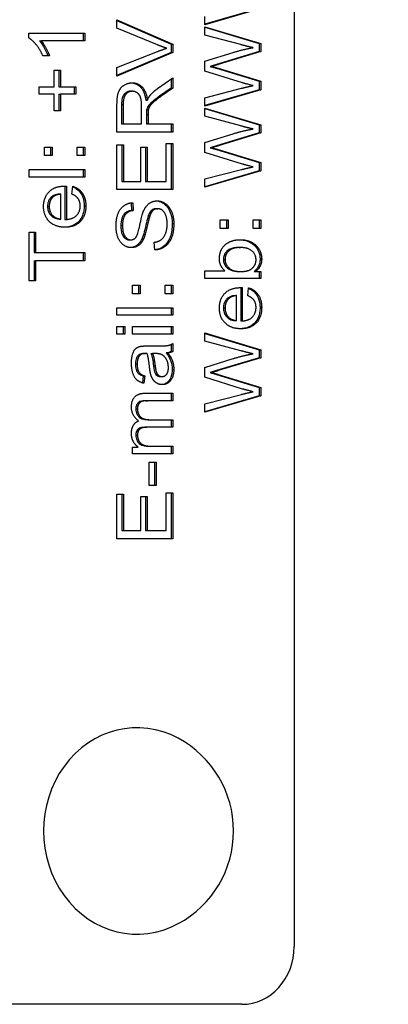
# Model space of a CAD drawing. Units: millimetres. Extents: x 222 to 2986, y 28 to 3891.
# Drawn here: x 1051 to 1061, y 572 to 598 of the extents above; entities that cross this region are included whole.
import ezdxf

# ---------------------------------------------------------------- set-up
doc = ezdxf.new("R2010")
doc.units = ezdxf.units.MM
doc.header["$LTSCALE"] = 14.285714
doc.layers.add('Visible Edges(Hillmar_metric)', color=7, linetype='Continuous', lineweight=25)
doc.layers.add('Visible Tangent Edges(Hillmar_Metric)', color=7, linetype='Continuous', lineweight=25, true_color=0xc0c0c0)

msp = doc.modelspace()

# ---------------------------------------------------------------- linework, layer by layer
at = {"layer": 'Visible Edges(Hillmar_metric)'}
for p, q in [((1058.239, 629.715), (1058.239, 573.715)), ((1057.371, 598.066), (1055.921, 597.642)), ((1057.328, 598.066), (1055.921, 597.654)), ((1055.921, 597.642), (1055.921, 597.859)), ((1053.64, 597.768), (1055.09, 597.141)), ((1053.64, 597.552), (1053.64, 597.768)), ((1053.64, 597.749), (1055.047, 597.141)), ((1055.921, 597.59), (1057.371, 597.153)), ((1055.921, 597.376), (1055.921, 597.59)), ((1055.921, 597.577), (1057.328, 597.153)), ((1051.354, 597.422), (1052.809, 597.422)), ((1051.354, 597.295), (1051.354, 597.422)), ((1052.766, 597.422), (1052.766, 597.226)), ((1052.809, 597.422), (1052.809, 597.226)), ((1054.693, 597.119), (1053.64, 597.552)), ((1056.853, 597.126), (1055.921, 597.376)), ((1051.633, 597.226), (1051.675, 597.226)), ((1052.809, 597.226), (1051.675, 597.226)), ((1055.047, 597.141), (1055.09, 597.141)), ((1055.047, 597.141), (1055.047, 596.923)), ((1055.09, 597.141), (1055.09, 596.923)), ((1057.328, 597.153), (1057.371, 597.153)), ((1057.328, 597.153), (1057.328, 596.946)), ((1057.371, 597.153), (1057.371, 596.946)), ((1051.89, 596.833), (1051.717, 596.833)), ((1053.64, 596.533), (1054.693, 596.949)), ((1055.09, 596.923), (1053.64, 596.304)), ((1055.047, 596.923), (1053.64, 596.322)), ((1055.047, 596.923), (1055.09, 596.923)), ((1055.921, 596.693), (1056.655, 596.923)), ((1057.328, 596.946), (1056.224, 596.612)), ((1057.371, 596.946), (1056.266, 596.612)), ((1057.328, 596.946), (1057.371, 596.946)), ((1055.921, 596.437), (1055.921, 596.693)), ((1056.054, 596.56), (1056.096, 596.56)), ((1056.224, 596.612), (1056.266, 596.612)), ((1052.011, 596.03), (1052.011, 596.466)), ((1052.011, 596.466), (1052.177, 596.466)), ((1052.134, 596.466), (1052.134, 596.03)), ((1052.177, 596.466), (1052.177, 596.03)), ((1053.64, 596.304), (1053.64, 596.533)), ((1056.9, 596.133), (1055.921, 596.437)), ((1056.224, 596.513), (1056.266, 596.513)), ((1056.224, 596.513), (1057.328, 596.175)), ((1056.266, 596.513), (1057.371, 596.175)), ((1051.617, 596.03), (1052.011, 596.03)), ((1051.617, 595.845), (1051.617, 596.03)), ((1052.134, 596.03), (1052.177, 596.03)), ((1052.177, 596.03), (1052.574, 596.03)), ((1052.532, 596.03), (1052.532, 595.845)), ((1052.574, 596.03), (1052.574, 595.845)), ((1054.695, 595.987), (1055.09, 596.264)), ((1055.047, 596.234), (1055.047, 595.999)), ((1055.09, 596.264), (1055.09, 595.999)), ((1057.328, 596.175), (1057.371, 596.175)), ((1057.328, 596.175), (1057.328, 595.957)), ((1057.371, 596.175), (1057.371, 595.957)), ((1052.011, 595.845), (1051.617, 595.845)), ((1052.011, 595.41), (1052.011, 595.845)), ((1052.134, 595.845), (1052.177, 595.845)), ((1052.134, 595.845), (1052.134, 595.41)), ((1052.177, 595.845), (1052.177, 595.41)), ((1052.574, 595.845), (1052.177, 595.845)), ((1053.993, 595.916), (1054.036, 595.916)), ((1055.047, 595.999), (1054.746, 595.787)), ((1055.09, 595.999), (1054.788, 595.787)), ((1055.047, 595.999), (1055.09, 595.999)), ((1055.921, 595.749), (1056.871, 595.993)), ((1057.371, 595.957), (1055.921, 595.532)), ((1057.328, 595.957), (1055.921, 595.545)), ((1057.328, 595.957), (1057.371, 595.957)), ((1053.64, 594.855), (1053.64, 595.565)), ((1053.758, 595.574), (1053.758, 595.068)), ((1053.8, 595.574), (1053.8, 595.068)), ((1054.28, 595.068), (1054.28, 595.523)), ((1054.388, 595.685), (1054.43, 595.685)), ((1055.921, 595.532), (1055.921, 595.749)), ((1052.177, 595.41), (1052.011, 595.41)), ((1054.403, 595.313), (1054.403, 595.068)), ((1054.41, 595.431), (1054.452, 595.431)), ((1054.446, 595.313), (1054.446, 595.068)), ((1055.921, 595.48), (1057.371, 595.043)), ((1055.921, 595.266), (1055.921, 595.48)), ((1055.921, 595.467), (1057.328, 595.043)), ((1056.853, 595.016), (1055.921, 595.266)), ((1053.758, 595.068), (1053.8, 595.068)), ((1053.8, 595.068), (1054.28, 595.068)), ((1054.403, 595.068), (1054.446, 595.068)), ((1054.446, 595.068), (1055.09, 595.068)), ((1055.047, 595.068), (1055.047, 594.855)), ((1055.09, 595.068), (1055.09, 594.855)), ((1057.328, 595.043), (1057.371, 595.043)), ((1057.328, 595.043), (1057.328, 594.836)), ((1057.371, 595.043), (1057.371, 594.836)), ((1055.09, 594.855), (1053.64, 594.855)), ((1055.921, 594.583), (1056.655, 594.813)), ((1057.328, 594.836), (1056.224, 594.502)), ((1057.371, 594.836), (1056.266, 594.502)), ((1057.328, 594.836), (1057.371, 594.836)), ((1053.64, 593.365), (1053.64, 594.524)), ((1053.64, 594.524), (1053.812, 594.524)), ((1053.769, 594.524), (1053.769, 593.577)), ((1053.812, 594.524), (1053.812, 593.577)), ((1054.918, 593.577), (1054.918, 594.56)), ((1054.918, 594.56), (1055.09, 594.56)), ((1055.047, 594.56), (1055.047, 593.365)), ((1055.09, 594.56), (1055.09, 593.365)), ((1055.921, 594.327), (1055.921, 594.583)), ((1056.224, 594.502), (1056.266, 594.502)), ((1051.758, 594.469), (1051.96, 594.469)), ((1051.758, 594.246), (1051.758, 594.469)), ((1051.96, 594.246), (1051.758, 594.246)), ((1051.918, 594.469), (1051.918, 594.246)), ((1051.96, 594.469), (1051.96, 594.246)), ((1052.607, 594.469), (1052.809, 594.469)), ((1052.607, 594.246), (1052.607, 594.469)), ((1052.809, 594.246), (1052.607, 594.246)), ((1052.766, 594.469), (1052.766, 594.246)), ((1052.809, 594.469), (1052.809, 594.246)), ((1054.255, 593.577), (1054.255, 594.464)), ((1054.255, 594.464), (1054.426, 594.464)), ((1054.383, 594.464), (1054.383, 593.577)), ((1054.426, 594.464), (1054.426, 593.577)), ((1056.9, 594.024), (1055.921, 594.327)), ((1056.054, 594.451), (1056.096, 594.451)), ((1056.224, 594.403), (1056.266, 594.403)), ((1056.224, 594.403), (1057.328, 594.065)), ((1056.266, 594.403), (1057.371, 594.065)), ((1057.328, 594.065), (1057.371, 594.065)), ((1057.328, 594.065), (1057.328, 593.847)), ((1057.371, 594.065), (1057.371, 593.847)), ((1051.359, 593.887), (1052.809, 593.887)), ((1051.359, 593.69), (1051.359, 593.887)), ((1052.766, 593.887), (1052.766, 593.69)), ((1052.809, 593.887), (1052.809, 593.69)), ((1055.921, 593.64), (1056.871, 593.883)), ((1057.371, 593.847), (1055.921, 593.423)), ((1057.328, 593.847), (1055.921, 593.435)), ((1057.328, 593.847), (1057.371, 593.847)), ((1052.809, 593.69), (1051.359, 593.69)), ((1053.769, 593.577), (1053.812, 593.577)), ((1053.812, 593.577), (1054.255, 593.577)), ((1054.383, 593.577), (1054.426, 593.577)), ((1054.426, 593.577), (1054.918, 593.577)), ((1055.921, 593.423), (1055.921, 593.64)), ((1052.141, 593.248), (1052.183, 593.248)), ((1052.183, 592.6), (1052.183, 593.248)), ((1052.287, 593.454), (1052.287, 592.589)), ((1052.287, 593.454), (1052.329, 593.454)), ((1052.329, 593.454), (1052.329, 592.589)), ((1052.47, 593.245), (1052.493, 593.449)), ((1055.09, 593.365), (1053.64, 593.365)), ((1054.006, 593.02), (1054.02, 592.821)), ((1054.048, 593.024), (1054.062, 592.821)), ((1054.02, 592.821), (1054.062, 592.821)), ((1054.654, 592.868), (1054.696, 592.868)), ((1052.141, 592.6), (1052.183, 592.6)), ((1052.287, 592.589), (1052.329, 592.589)), ((1054.45, 592.68), (1054.492, 592.68)), ((1056.32, 592.58), (1056.522, 592.58)), ((1056.32, 592.357), (1056.32, 592.58)), ((1056.48, 592.58), (1056.48, 592.357)), ((1056.522, 592.58), (1056.522, 592.357)), ((1057.169, 592.58), (1057.371, 592.58)), ((1057.169, 592.357), (1057.169, 592.58)), ((1057.328, 592.58), (1057.328, 592.357)), ((1057.371, 592.58), (1057.371, 592.357)), ((1051.359, 590.991), (1051.359, 592.26)), ((1051.359, 592.26), (1051.53, 592.26)), ((1051.488, 592.26), (1051.488, 591.73)), ((1051.53, 592.26), (1051.53, 591.73)), ((1056.522, 592.357), (1056.32, 592.357)), ((1057.371, 592.357), (1057.169, 592.357)), ((1053.959, 592.06), (1054.002, 592.06)), ((1054.287, 592.083), (1054.33, 592.083)), ((1054.624, 591.797), (1054.608, 591.997)), ((1051.488, 591.73), (1051.53, 591.73)), ((1051.53, 591.73), (1052.809, 591.73)), ((1052.766, 591.73), (1052.766, 591.518)), ((1052.809, 591.73), (1052.809, 591.518)), ((1056.803, 591.86), (1056.845, 591.86)), ((1051.488, 591.518), (1051.488, 590.991)), ((1051.488, 591.518), (1051.53, 591.518)), ((1052.809, 591.518), (1051.53, 591.518)), ((1051.53, 591.518), (1051.53, 590.991)), ((1055.921, 591.058), (1055.921, 591.254)), ((1055.921, 591.254), (1056.438, 591.254)), ((1056.795, 591.237), (1056.837, 591.237)), ((1057.197, 591.24), (1057.239, 591.24)), ((1057.239, 591.24), (1057.371, 591.24)), ((1057.328, 591.24), (1057.328, 591.058)), ((1057.371, 591.24), (1057.371, 591.058)), ((1051.53, 590.991), (1051.359, 590.991)), ((1057.371, 591.058), (1055.921, 591.058)), ((1054.039, 590.658), (1054.039, 590.881)), ((1054.039, 590.881), (1054.241, 590.881)), ((1054.199, 590.881), (1054.199, 590.658)), ((1054.241, 590.881), (1054.241, 590.658)), ((1054.888, 590.658), (1054.888, 590.881)), ((1054.888, 590.881), (1055.09, 590.881)), ((1055.047, 590.881), (1055.047, 590.658)), ((1055.09, 590.881), (1055.09, 590.658)), ((1056.849, 590.818), (1056.891, 590.818)), ((1056.849, 590.818), (1056.849, 589.953)), ((1056.891, 590.818), (1056.891, 589.953)), ((1057.032, 590.609), (1057.055, 590.813)), ((1054.241, 590.658), (1054.039, 590.658)), ((1055.09, 590.658), (1054.888, 590.658)), ((1056.703, 590.612), (1056.745, 590.612)), ((1056.745, 589.964), (1056.745, 590.612)), ((1053.64, 590.102), (1053.64, 590.298)), ((1053.64, 590.298), (1055.09, 590.298)), ((1055.047, 590.298), (1055.047, 590.102)), ((1055.09, 590.298), (1055.09, 590.102)), ((1055.09, 590.102), (1053.64, 590.102)), ((1056.703, 589.964), (1056.745, 589.964)), ((1056.849, 589.953), (1056.891, 589.953)), ((1053.64, 589.612), (1053.64, 589.808)), ((1053.64, 589.808), (1053.845, 589.808)), ((1053.802, 589.808), (1053.802, 589.612)), ((1053.845, 589.808), (1053.845, 589.612)), ((1054.039, 589.612), (1054.039, 589.808)), ((1054.039, 589.808), (1055.09, 589.808)), ((1055.047, 589.808), (1055.047, 589.612)), ((1055.09, 589.808), (1055.09, 589.612)), ((1055.921, 589.643), (1057.371, 589.207)), ((1055.921, 589.43), (1055.921, 589.643)), ((1053.845, 589.612), (1053.64, 589.612)), ((1055.09, 589.612), (1054.039, 589.612)), ((1055.921, 589.63), (1057.328, 589.207)), ((1056.853, 589.18), (1055.921, 589.43)), ((1054.413, 589.305), (1054.65, 589.305)), ((1055.047, 589.345), (1055.047, 589.163)), ((1055.047, 589.163), (1055.09, 589.163)), ((1055.09, 589.368), (1055.09, 589.163)), ((1057.328, 589.207), (1057.371, 589.207)), ((1057.328, 589.207), (1057.328, 588.999)), ((1057.371, 589.207), (1057.371, 588.999)), ((1054.181, 589.052), (1054.224, 589.052)), ((1054.335, 589.108), (1054.377, 589.108)), ((1054.52, 589.108), (1054.563, 589.108)), ((1054.628, 589.107), (1054.563, 589.108)), ((1054.918, 589.124), (1054.96, 589.124)), ((1055.921, 588.747), (1056.655, 588.976)), ((1057.328, 588.999), (1056.224, 588.665)), ((1057.371, 588.999), (1056.266, 588.665)), ((1057.328, 588.999), (1057.371, 588.999)), ((1055.921, 588.491), (1055.921, 588.747)), ((1056.224, 588.665), (1056.266, 588.665)), ((1054.32, 588.527), (1054.299, 588.346)), ((1054.32, 588.527), (1054.363, 588.527)), ((1054.363, 588.527), (1054.34, 588.335)), ((1054.766, 588.51), (1054.808, 588.51)), ((1056.9, 588.187), (1055.921, 588.491)), ((1056.054, 588.614), (1056.096, 588.614)), ((1056.224, 588.566), (1056.266, 588.566)), ((1056.224, 588.566), (1057.328, 588.229)), ((1056.266, 588.566), (1057.371, 588.229)), ((1057.328, 588.229), (1057.371, 588.229)), ((1057.328, 588.229), (1057.328, 588.01)), ((1057.371, 588.229), (1057.371, 588.01)), ((1054.369, 588.077), (1055.09, 588.077)), ((1054.386, 587.881), (1054.428, 587.881)), ((1055.09, 587.881), (1054.428, 587.881)), ((1055.047, 588.077), (1055.047, 587.881)), ((1055.09, 588.077), (1055.09, 587.881)), ((1055.921, 587.803), (1056.871, 588.047)), ((1057.371, 588.01), (1055.921, 587.586)), ((1057.328, 588.01), (1055.921, 587.598)), ((1057.328, 588.01), (1057.371, 588.01)), ((1055.921, 587.586), (1055.921, 587.803)), ((1054.438, 587.391), (1054.48, 587.391)), ((1054.48, 587.391), (1055.09, 587.391)), ((1055.047, 587.391), (1055.047, 587.194)), ((1055.09, 587.391), (1055.09, 587.194)), ((1054.366, 587.194), (1054.408, 587.194)), ((1055.09, 587.194), (1054.408, 587.194)), ((1054.039, 586.681), (1054.187, 586.681)), ((1054.039, 586.505), (1054.039, 586.681)), ((1054.503, 586.702), (1054.545, 586.702)), ((1054.545, 586.702), (1055.09, 586.702)), ((1055.047, 586.702), (1055.047, 586.505)), ((1055.09, 586.702), (1055.09, 586.505)), ((1055.09, 586.505), (1054.039, 586.505)), ((1054.475, 586.288), (1054.654, 586.288)), ((1054.475, 585.683), (1054.475, 586.288)), ((1054.612, 586.288), (1054.612, 585.683)), ((1054.654, 586.288), (1054.654, 585.683)), ((1054.654, 585.683), (1054.475, 585.683)), ((1053.64, 585.458), (1053.812, 585.458)), ((1053.64, 584.299), (1053.64, 585.458)), ((1053.769, 585.458), (1053.769, 584.512)), ((1053.812, 585.458), (1053.812, 584.512)), ((1054.255, 585.398), (1054.426, 585.398)), ((1054.255, 584.512), (1054.255, 585.398)), ((1054.383, 585.398), (1054.383, 584.512)), ((1054.426, 585.398), (1054.426, 584.512)), ((1054.918, 585.494), (1055.09, 585.494)), ((1054.918, 584.512), (1054.918, 585.494)), ((1055.047, 585.494), (1055.047, 584.299)), ((1055.09, 585.494), (1055.09, 584.299)), ((1055.09, 584.299), (1053.64, 584.299)), ((1053.769, 584.512), (1053.812, 584.512)), ((1053.812, 584.512), (1054.255, 584.512)), ((1054.383, 584.512), (1054.426, 584.512)), ((1054.426, 584.512), (1054.918, 584.512)), ((1056.88, 572.215), (1015.208, 572.215))]:
    msp.add_line(p, q, dxfattribs=at)
msp.add_circle((806.679, 850.515), 254, dxfattribs=at)
msp.add_arc((1053.929, 576.715), 2.736, 298.4245, 61.5755, dxfattribs=at)
for centre, major_axis, start_param, end_param in [((1054.162, 576.715), (0, -2.68), 2.685713, 6.739065), ((1056.88, 573.715), (0, -1.5), 0, 1.570796)]:
    msp.add_ellipse(centre, major_axis=major_axis, ratio=0.905916, start_param=start_param, end_param=end_param, dxfattribs=at)
for points in [[(1051.717, 596.833), (1051.648, 596.998), (1051.448, 597.244), (1051.354, 597.295)], [(1051.675, 597.226), (1051.736, 597.155), (1051.859, 596.924), (1051.89, 596.833)], [(1054.93, 597.033), (1054.811, 597.07), (1054.693, 597.119)], [(1057.169, 597.047), (1057.03, 597.077), (1056.853, 597.126)], [(1054.693, 596.949), (1054.819, 596.999), (1054.93, 597.033)], [(1056.655, 596.923), (1056.928, 597.007), (1057.169, 597.047)], [(1056.266, 596.612), (1056.128, 596.568), (1056.096, 596.56)], [(1056.096, 596.56), (1056.195, 596.533), (1056.266, 596.513)], [(1053.64, 595.565), (1053.64, 595.779), (1053.719, 596.002), (1053.916, 596.135), (1054.036, 596.135)], [(1054.036, 596.135), (1054.19, 596.135), (1054.401, 595.914), (1054.43, 595.685)], [(1056.871, 595.993), (1057.021, 596.032), (1057.169, 596.062)], [(1057.169, 596.062), (1056.935, 596.123), (1056.9, 596.133)], [(1054.036, 595.916), (1053.933, 595.916), (1053.8, 595.752), (1053.8, 595.574)], [(1054.28, 595.523), (1054.28, 595.668), (1054.226, 595.831), (1054.105, 595.916), (1054.036, 595.916)], [(1054.43, 595.685), (1054.467, 595.768), (1054.502, 595.812)], [(1054.788, 595.787), (1054.658, 595.694), (1054.52, 595.575), (1054.463, 595.48), (1054.452, 595.431)], [(1054.502, 595.812), (1054.579, 595.904), (1054.695, 595.987)], [(1054.452, 595.431), (1054.446, 595.394), (1054.446, 595.313)], [(1057.169, 594.937), (1057.03, 594.968), (1056.853, 595.016)], [(1056.655, 594.813), (1056.928, 594.897), (1057.169, 594.937)], [(1056.266, 594.502), (1056.128, 594.458), (1056.096, 594.451)], [(1056.096, 594.451), (1056.195, 594.424), (1056.266, 594.403)], [(1057.169, 593.952), (1056.935, 594.013), (1056.9, 594.024)], [(1056.871, 593.883), (1057.021, 593.923), (1057.169, 593.952)], [(1051.735, 592.928), (1051.735, 593.16), (1052.022, 593.455), (1052.282, 593.455)], [(1052.183, 593.248), (1052.051, 593.234), (1051.983, 593.173)], [(1052.282, 593.455), (1052.297, 593.455), (1052.329, 593.454)], [(1052.686, 592.939), (1052.686, 593.048), (1052.582, 593.2), (1052.47, 593.245)], [(1052.493, 593.449), (1052.654, 593.4), (1052.832, 593.14), (1052.832, 592.939)], [(1051.983, 593.173), (1051.881, 593.079), (1051.881, 592.929)], [(1053.615, 592.421), (1053.615, 592.599), (1053.719, 592.871), (1053.921, 593.019), (1054.048, 593.024)], [(1054.326, 592.799), (1054.385, 592.938), (1054.564, 593.071), (1054.68, 593.071)], [(1054.68, 593.071), (1054.796, 593.071), (1055, 592.925), (1055.114, 592.651), (1055.114, 592.48)], [(1052.293, 592.387), (1052.028, 592.387), (1051.735, 592.688), (1051.735, 592.928)], [(1051.881, 592.929), (1051.881, 592.794), (1052.045, 592.61), (1052.183, 592.6)], [(1052.832, 592.939), (1052.832, 592.684), (1052.548, 592.387), (1052.293, 592.387)], [(1052.329, 592.589), (1052.503, 592.6), (1052.686, 592.794), (1052.686, 592.939)], [(1054.062, 592.821), (1053.924, 592.805), (1053.784, 592.615), (1053.784, 592.43)], [(1054.131, 592.123), (1054.181, 592.185), (1054.287, 592.703), (1054.326, 592.799)], [(1054.696, 592.868), (1054.628, 592.868), (1054.526, 592.781), (1054.492, 592.68)], [(1054.943, 592.47), (1054.943, 592.591), (1054.878, 592.777), (1054.764, 592.868), (1054.696, 592.868)], [(1054.492, 592.68), (1054.469, 592.615), (1054.373, 592.173), (1054.33, 592.083)], [(1054.608, 591.997), (1054.717, 592.012), (1054.857, 592.115), (1054.943, 592.333), (1054.943, 592.47)], [(1055.114, 592.48), (1055.114, 592.262), (1054.999, 591.969), (1054.769, 591.802), (1054.624, 591.797)], [(1054.015, 591.857), (1053.904, 591.857), (1053.714, 591.994), (1053.615, 592.259), (1053.615, 592.421)], [(1053.784, 592.43), (1053.784, 592.237), (1053.912, 592.06), (1054.002, 592.06)], [(1054.002, 592.06), (1054.08, 592.06), (1054.131, 592.123)], [(1054.33, 592.083), (1054.276, 591.969), (1054.114, 591.857), (1054.015, 591.857)], [(1056.297, 591.571), (1056.297, 591.679), (1056.375, 591.87), (1056.517, 591.993), (1056.716, 592.063), (1056.829, 592.063)], [(1056.829, 592.063), (1057.099, 592.063), (1057.394, 591.768), (1057.394, 591.562)], [(1056.845, 591.86), (1056.638, 591.86), (1056.443, 591.681), (1056.443, 591.553)], [(1057.248, 591.544), (1057.248, 591.673), (1057.045, 591.86), (1056.845, 591.86)], [(1056.438, 591.254), (1056.297, 591.379), (1056.297, 591.571)], [(1056.443, 591.553), (1056.443, 591.425), (1056.646, 591.237), (1056.837, 591.237)], [(1057.111, 591.293), (1057.248, 591.386), (1057.248, 591.544)], [(1057.394, 591.562), (1057.394, 591.357), (1057.239, 591.24)], [(1056.837, 591.237), (1057.026, 591.237), (1057.111, 591.293)], [(1056.297, 590.292), (1056.297, 590.524), (1056.584, 590.819), (1056.844, 590.819)], [(1056.844, 590.819), (1056.859, 590.819), (1056.891, 590.818)], [(1057.055, 590.813), (1057.216, 590.764), (1057.394, 590.504), (1057.394, 590.303)], [(1056.545, 590.537), (1056.443, 590.443), (1056.443, 590.293)], [(1056.745, 590.612), (1056.613, 590.598), (1056.545, 590.537)], [(1057.248, 590.303), (1057.248, 590.412), (1057.144, 590.564), (1057.032, 590.609)], [(1056.855, 589.751), (1056.59, 589.751), (1056.297, 590.052), (1056.297, 590.292)], [(1056.443, 590.293), (1056.443, 590.158), (1056.607, 589.974), (1056.745, 589.964)], [(1057.394, 590.303), (1057.394, 590.048), (1057.11, 589.751), (1056.855, 589.751)], [(1056.891, 589.953), (1057.065, 589.964), (1057.248, 590.158), (1057.248, 590.303)], [(1054.016, 588.857), (1054.016, 589.005), (1054.079, 589.191), (1054.175, 589.279), (1054.248, 589.296)], [(1054.248, 589.296), (1054.294, 589.305), (1054.413, 589.305)], [(1054.65, 589.305), (1054.898, 589.305), (1055.029, 589.331), (1055.09, 589.368)], [(1055.09, 589.163), (1055.034, 589.132), (1054.96, 589.124)], [(1057.169, 589.101), (1057.03, 589.131), (1056.853, 589.18)], [(1054.224, 589.052), (1054.163, 588.977), (1054.163, 588.829)], [(1054.377, 589.108), (1054.268, 589.108), (1054.224, 589.052)], [(1054.424, 589.107), (1054.387, 589.108), (1054.377, 589.108)], [(1054.484, 588.757), (1054.459, 588.994), (1054.424, 589.107)], [(1054.563, 589.108), (1054.603, 589.001), (1054.63, 588.787)], [(1054.806, 589.075), (1054.745, 589.107), (1054.628, 589.107)], [(1054.974, 588.743), (1054.974, 588.857), (1054.884, 589.033), (1054.806, 589.075)], [(1054.96, 589.124), (1055.044, 589.014), (1055.113, 588.813), (1055.113, 588.697)], [(1056.655, 588.976), (1056.928, 589.06), (1057.169, 589.101)], [(1054.34, 588.335), (1054.228, 588.36), (1054.09, 588.481), (1054.016, 588.708), (1054.016, 588.857)], [(1054.163, 588.829), (1054.163, 588.691), (1054.251, 588.559), (1054.363, 588.527)], [(1054.512, 588.582), (1054.498, 588.64), (1054.484, 588.757)], [(1054.63, 588.787), (1054.646, 588.665), (1054.685, 588.565), (1054.762, 588.51), (1054.808, 588.51)], [(1054.808, 588.51), (1054.879, 588.51), (1054.974, 588.629), (1054.974, 588.743)], [(1055.113, 588.697), (1055.113, 588.505), (1054.944, 588.301), (1054.812, 588.301)], [(1056.266, 588.665), (1056.128, 588.621), (1056.096, 588.614)], [(1054.812, 588.301), (1054.735, 588.301), (1054.608, 588.379), (1054.531, 588.503), (1054.512, 588.582)], [(1056.096, 588.614), (1056.195, 588.587), (1056.266, 588.566)], [(1056.871, 588.047), (1057.021, 588.086), (1057.169, 588.115)], [(1057.169, 588.115), (1056.935, 588.176), (1056.9, 588.187)], [(1054.016, 587.719), (1054.016, 587.891), (1054.189, 588.077), (1054.369, 588.077)], [(1054.428, 587.881), (1054.322, 587.881), (1054.228, 587.842), (1054.171, 587.742), (1054.171, 587.675)], [(1054.2, 587.36), (1054.016, 587.498), (1054.016, 587.719)], [(1054.171, 587.675), (1054.171, 587.552), (1054.317, 587.391), (1054.48, 587.391)], [(1054.016, 587.032), (1054.016, 587.162), (1054.113, 587.326), (1054.2, 587.36)], [(1054.408, 587.194), (1054.289, 587.194), (1054.171, 587.098), (1054.171, 586.988)], [(1054.187, 586.681), (1054.11, 586.736), (1054.016, 586.916), (1054.016, 587.032)], [(1054.171, 586.988), (1054.171, 586.905), (1054.25, 586.765), (1054.401, 586.702), (1054.545, 586.702)]]:
    msp.add_open_spline(points, degree=2, dxfattribs=at)
for points, knots in [([(1051.633, 597.226), (1051.69, 597.159), (1051.734, 597.079), (1051.789, 596.975), (1051.823, 596.903), (1051.847, 596.833)], [-0.03611912, -0.03611912, -0.03611912, -0.03611912, -0.02244376, -0.02244376, 0, 0, 0, 0]), ([(1056.224, 596.612), (1056.189, 596.601), (1056.147, 596.587), (1056.092, 596.571), (1056.067, 596.563), (1056.054, 596.56)], [-0.01228767, -0.01228767, -0.01228767, -0.01228767, -0.00453003, -0.00453003, 0, 0, 0, 0]), ([(1056.054, 596.56), (1056.084, 596.552), (1056.115, 596.544), (1056.171, 596.528), (1056.198, 596.52), (1056.224, 596.513)], [-0.01921302, -0.01921302, -0.01921302, -0.01921302, -0.00879114, -0.00879114, 0, 0, 0, 0]), ([(1054.015, 596.134), (1054.052, 596.132), (1054.088, 596.125), (1054.163, 596.097), (1054.2, 596.075), (1054.271, 596.01), (1054.301, 595.969), (1054.359, 595.848), (1054.378, 595.765), (1054.388, 595.685)], [-0.06708338, -0.06708338, -0.06708338, -0.06708338, -0.05487488, -0.05487488, -0.0408926, -0.0408926, -0.02432031, -0.02432031, 0, 0, 0, 0]), ([(1053.993, 595.916), (1053.972, 595.916), (1053.951, 595.914), (1053.911, 595.902), (1053.893, 595.893), (1053.848, 595.864), (1053.831, 595.842), (1053.802, 595.806), (1053.788, 595.775), (1053.763, 595.69), (1053.758, 595.63), (1053.758, 595.574)], [-0.0366348, -0.0366348, -0.0366348, -0.0366348, -0.03382274, -0.03382274, -0.03114772, -0.03114772, -0.02695428, -0.02695428, -0.016756, -0.016756, 0, 0, 0, 0]), ([(1054.746, 595.787), (1054.605, 595.687), (1054.548, 595.637), (1054.495, 595.587), (1054.469, 595.56), (1054.444, 595.519), (1054.421, 595.482), (1054.41, 595.431)], [-0.07953836, -0.07953836, -0.07953836, -0.07953836, -0.0475231, -0.0475231, -0.01562937, -0.01562937, 0, 0, 0, 0]), ([(1054.41, 595.431), (1054.407, 595.416), (1054.406, 595.398), (1054.404, 595.36), (1054.403, 595.335), (1054.403, 595.313)], [-0.01128254, -0.01128254, -0.01128254, -0.01128254, -0.00681029, -0.00681029, 0, 0, 0, 0]), ([(1056.224, 594.502), (1056.189, 594.491), (1056.147, 594.477), (1056.092, 594.461), (1056.067, 594.454), (1056.054, 594.451)], [-0.01228767, -0.01228767, -0.01228767, -0.01228767, -0.00453003, -0.00453003, 0, 0, 0, 0]), ([(1056.054, 594.451), (1056.084, 594.442), (1056.115, 594.434), (1056.171, 594.418), (1056.198, 594.411), (1056.224, 594.403)], [-0.01921302, -0.01921302, -0.01921302, -0.01921302, -0.00879114, -0.00879114, 0, 0, 0, 0]), ([(1052.141, 593.248), (1052.099, 593.243), (1052.055, 593.235), (1051.989, 593.208), (1051.963, 593.193), (1051.941, 593.173)], [-0.02344214, -0.02344214, -0.02344214, -0.02344214, -0.00947424, -0.00947424, 0, 0, 0, 0]), ([(1052.259, 593.455), (1052.259, 593.455), (1052.259, 593.455), (1052.268, 593.454), (1052.278, 593.454), (1052.287, 593.454)], [-0.003025201, -0.003025201, -0.003025201, -0.003025201, -0.002990389, -0.002990389, 0, 0, 0, 0]), ([(1052.491, 593.435), (1052.518, 593.424), (1052.545, 593.411), (1052.605, 593.374), (1052.637, 593.347), (1052.693, 593.284), (1052.728, 593.237), (1052.78, 593.094), (1052.79, 593.016), (1052.79, 592.939)], [-0.0861098, -0.0861098, -0.0861098, -0.0861098, -0.06943857, -0.06943857, -0.04614698, -0.04614698, -0.02320293, -0.02320293, 0, 0, 0, 0]), ([(1051.941, 593.173), (1051.923, 593.157), (1051.907, 593.138), (1051.879, 593.098), (1051.868, 593.077), (1051.845, 593.014), (1051.838, 592.972), (1051.838, 592.929)], [-0.02803647, -0.02803647, -0.02803647, -0.02803647, -0.02030708, -0.02030708, -0.01290589, -0.01290589, 0, 0, 0, 0]), ([(1054.658, 593.071), (1054.678, 593.07), (1054.698, 593.067), (1054.744, 593.056), (1054.769, 593.047), (1054.829, 593.018), (1054.877, 592.989), (1054.971, 592.885), (1055.002, 592.823), (1055.058, 592.674), (1055.072, 592.578), (1055.072, 592.48)], [-0.08883338, -0.08883338, -0.08883338, -0.08883338, -0.07930539, -0.07930539, -0.06647601, -0.06647601, -0.04822793, -0.04822793, -0.02936392, -0.02936392, 0, 0, 0, 0]), ([(1051.838, 592.929), (1051.838, 592.889), (1051.844, 592.85), (1051.868, 592.777), (1051.886, 592.744), (1051.928, 592.691), (1051.957, 592.661), (1052.045, 592.615), (1052.093, 592.603), (1052.141, 592.6)], [-0.07290533, -0.07290533, -0.07290533, -0.07290533, -0.05233385, -0.05233385, -0.03236429, -0.03236429, -0.0159667, -0.0159667, 0, 0, 0, 0]), ([(1052.79, 592.939), (1052.79, 592.895), (1052.786, 592.852), (1052.772, 592.769), (1052.762, 592.731), (1052.725, 592.635), (1052.692, 592.583), (1052.62, 592.506), (1052.572, 592.464), (1052.427, 592.402), (1052.349, 592.389), (1052.271, 592.387)], [-0.1362759, -0.1362759, -0.1362759, -0.1362759, -0.1119762, -0.1119762, -0.0896416, -0.0896416, -0.0538833, -0.0538833, -0.0279361, -0.0279361, -0.0022966, -0.0022966, -0.0022966, -0.0022966]), ([(1054.02, 592.821), (1053.978, 592.816), (1053.935, 592.805), (1053.867, 592.769), (1053.841, 592.747), (1053.802, 592.699), (1053.782, 592.668), (1053.748, 592.559), (1053.742, 592.493), (1053.742, 592.43)], [-0.08021038, -0.08021038, -0.08021038, -0.08021038, -0.05434122, -0.05434122, -0.03440681, -0.03440681, -0.01884607, -0.01884607, 0, 0, 0, 0]), ([(1054.654, 592.868), (1054.638, 592.868), (1054.622, 592.866), (1054.592, 592.858), (1054.578, 592.853), (1054.535, 592.828), (1054.516, 592.807), (1054.482, 592.762), (1054.463, 592.72), (1054.45, 592.68)], [-0.02196034, -0.02196034, -0.02196034, -0.02196034, -0.01970885, -0.01970885, -0.0175559, -0.0175559, -0.01285282, -0.01285282, 0, 0, 0, 0]), ([(1054.45, 592.68), (1054.422, 592.603), (1054.385, 592.407), (1054.332, 592.203), (1054.311, 592.132), (1054.287, 592.083)], [-0.05262637, -0.05262637, -0.05262637, -0.05262637, -0.01653195, -0.01653195, 0, 0, 0, 0]), ([(1055.072, 592.48), (1055.072, 592.363), (1055.059, 592.239), (1054.996, 592.065), (1054.965, 592.01), (1054.874, 591.902), (1054.819, 591.866), (1054.727, 591.821), (1054.676, 591.806), (1054.623, 591.8)], [-0.07106777, -0.07106777, -0.07106777, -0.07106777, -0.05033954, -0.05033954, -0.03799361, -0.03799361, -0.02238655, -0.02238655, -0.00468493, -0.00468493, -0.00468493, -0.00468493]), ([(1053.742, 592.43), (1053.742, 592.388), (1053.744, 592.344), (1053.755, 592.269), (1053.763, 592.235), (1053.793, 592.161), (1053.813, 592.136), (1053.848, 592.1), (1053.868, 592.085), (1053.912, 592.065), (1053.935, 592.06), (1053.959, 592.06)], [-0.0366501, -0.0366501, -0.0366501, -0.0366501, -0.02953822, -0.02953822, -0.02375984, -0.02375984, -0.01586475, -0.01586475, -0.00796064, -0.00796064, 0, 0, 0, 0]), ([(1054.287, 592.083), (1054.267, 592.04), (1054.241, 591.998), (1054.17, 591.92), (1054.132, 591.898), (1054.068, 591.868), (1054.031, 591.86), (1053.994, 591.857)], [-0.03347271, -0.03347271, -0.03347271, -0.03347271, -0.02526236, -0.02526236, -0.01502007, -0.01502007, -0.0023419, -0.0023419, -0.0023419, -0.0023419]), ([(1056.81, 592.062), (1056.855, 592.061), (1056.901, 592.057), (1056.991, 592.039), (1057.036, 592.025), (1057.122, 591.983), (1057.178, 591.949), (1057.27, 591.841), (1057.3, 591.793), (1057.342, 591.682), (1057.352, 591.623), (1057.352, 591.562)], [-0.1151532, -0.1151532, -0.1151532, -0.1151532, -0.0893557, -0.0893557, -0.0627563, -0.0627563, -0.0360871, -0.0360871, -0.0183572, -0.0183572, 0, 0, 0, 0]), ([(1056.803, 591.86), (1056.759, 591.86), (1056.714, 591.857), (1056.635, 591.843), (1056.599, 591.832), (1056.547, 591.807), (1056.508, 591.786), (1056.448, 591.716), (1056.431, 591.688), (1056.406, 591.623), (1056.4, 591.589), (1056.4, 591.553)], [-0.1120417, -0.1120417, -0.1120417, -0.1120417, -0.0723652, -0.0723652, -0.0394643, -0.0394643, -0.0210823, -0.0210823, -0.0107122, -0.0107122, 0, 0, 0, 0]), ([(1056.4, 591.553), (1056.4, 591.534), (1056.402, 591.515), (1056.409, 591.477), (1056.415, 591.459), (1056.437, 591.405), (1056.46, 591.373), (1056.515, 591.317), (1056.55, 591.29), (1056.661, 591.245), (1056.729, 591.237), (1056.795, 591.237)], [-0.07144928, -0.07144928, -0.07144928, -0.07144928, -0.06352192, -0.06352192, -0.05572948, -0.05572948, -0.03906083, -0.03906083, -0.02167295, -0.02167295, 0, 0, 0, 0]), ([(1057.352, 591.562), (1057.352, 591.523), (1057.348, 591.485), (1057.329, 591.414), (1057.316, 591.381), (1057.272, 591.306), (1057.237, 591.27), (1057.197, 591.24)], [-0.03830726, -0.03830726, -0.03830726, -0.03830726, -0.02686113, -0.02686113, -0.0160194, -0.0160194, 0, 0, 0, 0]), ([(1056.821, 590.819), (1056.821, 590.819), (1056.821, 590.819), (1056.83, 590.818), (1056.84, 590.818), (1056.849, 590.818)], [-0.003025201, -0.003025201, -0.003025201, -0.003025201, -0.002990389, -0.002990389, 0, 0, 0, 0]), ([(1057.053, 590.799), (1057.08, 590.788), (1057.107, 590.775), (1057.167, 590.738), (1057.199, 590.711), (1057.255, 590.648), (1057.29, 590.601), (1057.342, 590.458), (1057.352, 590.38), (1057.352, 590.303)], [-0.0861098, -0.0861098, -0.0861098, -0.0861098, -0.06943857, -0.06943857, -0.04614698, -0.04614698, -0.02320293, -0.02320293, 0, 0, 0, 0]), ([(1056.503, 590.537), (1056.485, 590.521), (1056.469, 590.502), (1056.441, 590.462), (1056.43, 590.441), (1056.407, 590.378), (1056.4, 590.336), (1056.4, 590.293)], [-0.02803647, -0.02803647, -0.02803647, -0.02803647, -0.02030708, -0.02030708, -0.01290589, -0.01290589, 0, 0, 0, 0]), ([(1056.703, 590.612), (1056.661, 590.607), (1056.617, 590.599), (1056.551, 590.572), (1056.525, 590.557), (1056.503, 590.537)], [-0.02344214, -0.02344214, -0.02344214, -0.02344214, -0.00947424, -0.00947424, 0, 0, 0, 0]), ([(1056.4, 590.293), (1056.4, 590.253), (1056.406, 590.214), (1056.43, 590.141), (1056.448, 590.108), (1056.49, 590.055), (1056.519, 590.025), (1056.608, 589.979), (1056.655, 589.967), (1056.703, 589.964)], [-0.07290533, -0.07290533, -0.07290533, -0.07290533, -0.05233385, -0.05233385, -0.03236429, -0.03236429, -0.0159667, -0.0159667, 0, 0, 0, 0]), ([(1057.352, 590.303), (1057.352, 590.259), (1057.348, 590.216), (1057.334, 590.133), (1057.324, 590.095), (1057.287, 589.999), (1057.254, 589.947), (1057.182, 589.87), (1057.135, 589.828), (1056.989, 589.766), (1056.911, 589.753), (1056.833, 589.751)], [-0.1362759, -0.1362759, -0.1362759, -0.1362759, -0.1119762, -0.1119762, -0.0896416, -0.0896416, -0.0538833, -0.0538833, -0.0279361, -0.0279361, -0.0022966, -0.0022966, -0.0022966, -0.0022966]), ([(1055.047, 589.163), (1055.028, 589.152), (1055.008, 589.144), (1054.965, 589.131), (1054.941, 589.126), (1054.918, 589.124)], [-0.01486928, -0.01486928, -0.01486928, -0.01486928, -0.00777827, -0.00777827, 0, 0, 0, 0]), ([(1054.181, 589.052), (1054.171, 589.039), (1054.162, 589.025), (1054.147, 588.994), (1054.14, 588.976), (1054.124, 588.917), (1054.12, 588.872), (1054.12, 588.829)], [-0.02367508, -0.02367508, -0.02367508, -0.02367508, -0.01853972, -0.01853972, -0.01300758, -0.01300758, 0, 0, 0, 0]), ([(1054.335, 589.108), (1054.313, 589.108), (1054.29, 589.106), (1054.25, 589.097), (1054.232, 589.091), (1054.203, 589.074), (1054.191, 589.064), (1054.181, 589.052)], [-0.01835171, -0.01835171, -0.01835171, -0.01835171, -0.01098139, -0.01098139, -0.00493125, -0.00493125, 0, 0, 0, 0]), ([(1054.52, 589.108), (1054.536, 589.066), (1054.548, 589.018), (1054.57, 588.914), (1054.58, 588.848), (1054.588, 588.787)], [-0.03199967, -0.03199967, -0.03199967, -0.03199967, -0.01856017, -0.01856017, 0, 0, 0, 0]), ([(1054.918, 589.124), (1054.994, 589.024), (1055.023, 588.952), (1055.06, 588.844), (1055.071, 588.771), (1055.071, 588.697)], [-0.03465553, -0.03465553, -0.03465553, -0.03465553, -0.02229332, -0.02229332, 0, 0, 0, 0]), ([(1054.12, 588.829), (1054.12, 588.785), (1054.124, 588.739), (1054.14, 588.673), (1054.149, 588.65), (1054.17, 588.616), (1054.185, 588.596), (1054.244, 588.554), (1054.283, 588.538), (1054.32, 588.527)], [-0.06522936, -0.06522936, -0.06522936, -0.06522936, -0.0384186, -0.0384186, -0.02339754, -0.02339754, -0.01275382, -0.01275382, 0, 0, 0, 0]), ([(1054.588, 588.787), (1054.602, 588.676), (1054.615, 588.634), (1054.632, 588.593), (1054.643, 588.575), (1054.674, 588.54), (1054.693, 588.529), (1054.725, 588.514), (1054.745, 588.51), (1054.766, 588.51)], [-0.01989158, -0.01989158, -0.01989158, -0.01989158, -0.01574568, -0.01574568, -0.01169314, -0.01169314, -0.00683179, -0.00683179, 0, 0, 0, 0]), ([(1055.071, 588.697), (1055.071, 588.628), (1055.062, 588.557), (1055.022, 588.451), (1055, 588.417), (1054.948, 588.361), (1054.919, 588.339), (1054.856, 588.311), (1054.824, 588.303), (1054.792, 588.301)], [-0.05584319, -0.05584319, -0.05584319, -0.05584319, -0.03743364, -0.03743364, -0.0249802, -0.0249802, -0.01325226, -0.01325226, -0.00239972, -0.00239972, -0.00239972, -0.00239972]), ([(1056.224, 588.665), (1056.189, 588.654), (1056.147, 588.641), (1056.092, 588.624), (1056.067, 588.617), (1056.054, 588.614)], [-0.01228767, -0.01228767, -0.01228767, -0.01228767, -0.00453003, -0.00453003, 0, 0, 0, 0]), ([(1056.054, 588.614), (1056.084, 588.606), (1056.115, 588.597), (1056.171, 588.581), (1056.198, 588.574), (1056.224, 588.566)], [-0.01921302, -0.01921302, -0.01921302, -0.01921302, -0.00879114, -0.00879114, 0, 0, 0, 0]), ([(1054.386, 587.881), (1054.286, 587.881), (1054.247, 587.868), (1054.21, 587.851), (1054.194, 587.839), (1054.166, 587.809), (1054.152, 587.788), (1054.132, 587.734), (1054.128, 587.705), (1054.128, 587.675)], [-0.03432303, -0.03432303, -0.03432303, -0.03432303, -0.02574926, -0.02574926, -0.01732886, -0.01732886, -0.00896702, -0.00896702, 0, 0, 0, 0]), ([(1054.128, 587.675), (1054.128, 587.648), (1054.131, 587.621), (1054.143, 587.57), (1054.152, 587.546), (1054.179, 587.497), (1054.196, 587.476), (1054.233, 587.441), (1054.26, 587.425), (1054.335, 587.396), (1054.388, 587.391), (1054.438, 587.391)], [-0.04243828, -0.04243828, -0.04243828, -0.04243828, -0.03729465, -0.03729465, -0.03244432, -0.03244432, -0.02643951, -0.02643951, -0.01636717, -0.01636717, 0, 0, 0, 0]), ([(1054.366, 587.194), (1054.337, 587.194), (1054.307, 587.192), (1054.256, 587.182), (1054.232, 587.174), (1054.19, 587.15), (1054.177, 587.137), (1054.157, 587.114), (1054.148, 587.097), (1054.132, 587.05), (1054.128, 587.019), (1054.128, 586.988)], [-0.02552964, -0.02552964, -0.02552964, -0.02552964, -0.02164185, -0.02164185, -0.0184827, -0.0184827, -0.01518021, -0.01518021, -0.00905061, -0.00905061, 0, 0, 0, 0]), ([(1054.128, 586.988), (1054.128, 586.964), (1054.131, 586.94), (1054.142, 586.892), (1054.15, 586.87), (1054.175, 586.821), (1054.192, 586.797), (1054.247, 586.748), (1054.281, 586.734), (1054.357, 586.708), (1054.428, 586.702), (1054.503, 586.702)], [-0.05208114, -0.05208114, -0.05208114, -0.05208114, -0.04681253, -0.04681253, -0.04158326, -0.04158326, -0.0347, -0.0347, -0.02490203, -0.02490203, 0, 0, 0, 0])]:
    msp.add_open_spline(points, degree=3, knots=knots, dxfattribs=at)
at = {"layer": 'Visible Tangent Edges(Hillmar_Metric)'}
for p, q in [((1054.746, 595.787), (1054.788, 595.787)), ((1053.758, 595.574), (1053.8, 595.574)), ((1054.403, 595.313), (1054.446, 595.313)), ((1051.941, 593.173), (1051.983, 593.173)), ((1051.838, 592.929), (1051.881, 592.929)), ((1052.79, 592.939), (1052.832, 592.939)), ((1055.072, 592.48), (1055.114, 592.48)), ((1053.742, 592.43), (1053.784, 592.43)), ((1056.4, 591.553), (1056.443, 591.553)), ((1057.352, 591.562), (1057.394, 591.562)), ((1056.503, 590.537), (1056.545, 590.537)), ((1056.4, 590.293), (1056.443, 590.293)), ((1057.352, 590.303), (1057.394, 590.303)), ((1054.12, 588.829), (1054.163, 588.829)), ((1054.588, 588.787), (1054.63, 588.787)), ((1055.071, 588.697), (1055.113, 588.697)), ((1054.128, 587.675), (1054.171, 587.675)), ((1054.128, 586.988), (1054.171, 586.988))]:
    msp.add_line(p, q, dxfattribs=at)

doc.saveas('drawing.dxf')
